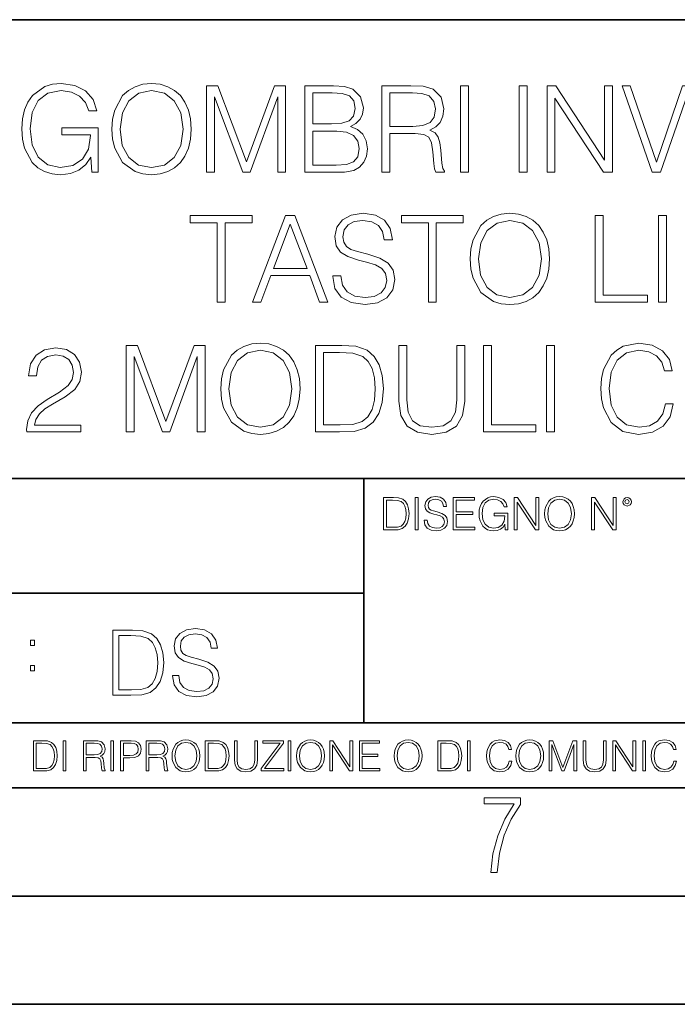
# Model space of a CAD drawing. Extents: x 0 to 420, y 0 to 297.
# Drawn here: x 314 to 344, y 0 to 46 of the extents above; entities that cross this region are included whole.
import ezdxf

# ---------------------------------------------------------------- set-up
doc = ezdxf.new("R2010")
doc.units = 0

msp = doc.modelspace()

# ---------------------------------------------------------------- linework, layer by layer
at = {"color": 7, "lineweight": 35}
for p, q in [((234.999802, 45.500252), (410, 45.500252)), ((254.999802, 24.300249), (410, 24.300249)), ((329.999786, 13.00025), (329.999786, 24.300249)), ((234.999802, 19.00025), (329.999786, 19.00025)), ((234.999802, 13.00025), (410, 13.00025)), ((25.000401, 9.99976), (410, 9.99976)), ((234.999802, 10.00025), (410, 10.00025)), ((267.5, 4.99976), (415, 4.99976)), ((0, 0), (420, 0)), ((0, 0), (420, 0))]:
    msp.add_line(p, q, dxfattribs=at)
at = {"color": 7, "lineweight": 18}
for points in [[(317.419342, 38.447609), (317.714172, 38.447609), (317.714172, 40.500462), (316.045197, 40.500462), (316.045197, 40.172226), (317.363708, 40.172226), (317.363708, 40.155537), (317.269135, 39.521324), (316.990967, 39.054008), (316.551453, 38.764717), (315.967316, 38.664577), (315.388733, 38.786968), (314.949219, 39.143021), (314.665497, 39.710472), (314.570923, 40.461517), (314.665497, 41.218124), (314.949219, 41.76889), (315.399872, 42.10825), (316.01181, 42.225079), (316.479126, 42.158318), (316.863007, 41.969166), (317.13559, 41.674313), (317.285797, 41.284882), (317.664124, 41.284882), (317.486084, 41.813396), (317.141174, 42.213951), (316.640472, 42.464298), (316.006256, 42.55331), (315.611267, 42.51437), (315.255219, 42.408665), (314.687744, 41.996983), (314.476349, 41.696568), (314.320587, 41.340515), (314.220428, 40.923271), (314.192627, 40.455956), (314.220428, 39.983074), (314.315002, 39.56583), (314.671082, 38.898235), (314.926971, 38.65345), (315.238525, 38.480988), (315.58902, 38.375286), (315.984009, 38.336342), (316.434631, 38.397541), (316.82962, 38.55331), (317.146729, 38.809223), (317.380371, 39.154144)], [(318.353973, 40.444828), (318.381775, 39.971947), (318.481903, 39.560265), (318.849091, 38.898235), (319.427673, 38.480988), (319.783722, 38.375286), (320.184265, 38.336342), (320.579285, 38.375286), (320.935333, 38.480988), (321.252441, 38.65345), (321.51947, 38.898235), (321.730865, 39.19865), (321.886658, 39.560265), (321.981232, 39.971947), (322.020172, 40.444828), (321.986786, 40.912144), (321.886658, 41.323826), (321.730865, 41.68544), (321.51947, 41.991421), (321.252441, 42.23064), (320.935333, 42.403103), (320.579285, 42.51437), (320.184265, 42.55331), (319.783722, 42.51437), (319.427673, 42.403103), (319.116119, 42.23064), (318.849091, 41.991421), (318.481903, 41.323826), (318.381775, 40.906578)], [(322.732269, 38.447609), (323.099426, 38.447609), (323.099426, 41.935787), (324.401245, 38.447609), (324.740601, 38.447609), (326.014587, 41.935787), (326.014587, 38.447609), (326.381775, 38.447609), (326.381775, 42.447609), (325.86438, 42.447609), (324.568146, 38.926052), (323.249634, 42.447609), (322.732269, 42.447609)], [(327.271912, 38.447609), (328.378998, 38.447609), (329.096649, 38.458736), (329.530579, 38.536621), (329.792053, 38.686829), (329.99234, 38.914925), (330.114746, 39.193089), (330.159241, 39.526886), (330.103607, 39.899624), (329.947845, 40.205605), (329.703064, 40.428139), (329.380371, 40.561657), (329.630737, 40.700737), (329.819885, 40.901016), (329.931152, 41.140236), (329.975647, 41.423965), (329.847717, 41.930225), (329.491638, 42.286274), (329.102234, 42.41423), (328.595947, 42.447609), (327.271912, 42.447609)], [(330.832397, 38.447609), (331.199585, 38.447609), (331.199585, 40.238987), (332.367859, 40.238987), (332.762878, 40.200043), (333.002075, 40.066525), (333.124481, 39.80505), (333.185669, 39.387802), (333.230164, 38.859291), (333.26355, 38.608944), (333.319183, 38.447609), (333.725311, 38.447609), (333.725311, 38.503242), (333.641846, 38.631199), (333.597351, 38.870419), (333.547272, 39.471252), (333.508331, 39.810612), (333.436035, 40.072086), (333.291382, 40.266804), (333.0466, 40.400322), (333.319183, 40.544968), (333.525024, 40.756371), (333.64743, 41.0401), (333.691925, 41.385021), (333.563965, 41.919098), (333.202362, 42.286274), (332.735046, 42.425354), (332.167603, 42.447609), (330.832397, 42.447609)], [(334.459656, 38.447609), (334.826843, 38.447609), (334.826843, 42.447609), (334.459656, 42.447609)], [(337.168976, 38.447609), (337.536163, 38.447609), (337.536163, 42.447609), (337.168976, 42.447609)], [(338.459656, 38.447609), (338.826843, 38.447609), (338.826843, 41.880154), (341.074402, 38.447609), (341.48053, 38.447609), (341.48053, 42.447609), (341.113342, 42.447609), (341.113342, 39.015064), (338.865784, 42.447609), (338.459656, 42.447609)], [(343.316406, 38.447609), (343.711395, 38.447609), (345.096649, 42.447609), (344.723907, 42.447609), (343.516693, 38.914925), (342.309448, 42.447609), (341.925598, 42.447609)], [(318.732269, 40.444828), (318.837952, 41.190308), (319.132812, 41.752197), (319.594574, 42.102684), (320.184265, 42.225079), (320.779541, 42.102684), (321.235748, 41.752197), (321.536163, 41.195869), (321.641846, 40.444828), (321.536163, 39.688221), (321.235748, 39.131893), (320.779541, 38.781406), (320.184265, 38.664577), (319.58902, 38.781406), (319.132812, 39.131893), (318.832397, 39.688221)], [(328.529205, 42.119377), (328.996521, 42.085995), (329.330322, 41.974731), (329.530579, 41.752197), (329.597351, 41.401711), (329.525024, 41.0401), (329.324768, 40.823132), (328.979828, 40.711864), (328.495819, 40.684048), (327.639069, 40.684048), (327.639069, 42.119377)], [(331.199585, 40.567219), (331.199585, 42.119377), (332.239929, 42.119377), (332.673859, 42.097122), (333.013214, 41.980293), (333.230164, 41.72438), (333.313629, 41.373894), (333.246857, 41.001156), (333.057709, 40.750809), (332.729492, 40.606163), (332.262177, 40.567219)], [(327.639069, 38.775841), (327.639069, 40.355816), (328.746185, 40.355816), (329.191223, 40.300182), (329.51947, 40.149975), (329.714172, 39.894062), (329.780945, 39.543575), (329.714172, 39.165272), (329.51947, 38.931614), (329.191223, 38.809223), (328.718353, 38.775841)], [(323.219055, 32.447609), (323.586243, 32.447609), (323.586243, 36.119377), (324.832428, 36.119377), (324.832428, 36.447609), (321.9729, 36.447609), (321.9729, 36.119377), (323.219055, 36.119377)], [(324.854675, 32.447609), (325.238525, 32.447609), (325.694733, 33.671532), (327.497223, 33.671532), (327.947845, 32.447609), (328.331726, 32.447609), (326.812958, 36.447609), (326.373444, 36.447609)], [(328.559814, 33.660404), (328.559814, 33.632587), (328.654388, 33.07626), (328.943695, 32.670139), (329.411011, 32.425354), (330.050781, 32.336342), (330.623779, 32.419792), (331.057739, 32.647888), (331.330322, 33.009499), (331.430481, 33.493507), (331.3526, 33.921879), (331.124481, 34.244549), (330.735046, 34.483772), (330.173157, 34.667358), (329.705841, 34.784187), (329.399872, 34.884327), (329.194031, 35.023407), (329.071625, 35.212559), (329.032684, 35.468472), (329.088318, 35.78558), (329.266357, 36.024799), (329.555634, 36.169445), (329.950623, 36.225079), (330.362305, 36.163883), (330.673859, 35.991421), (330.863007, 35.713257), (330.935333, 35.334953), (331.313629, 35.334953), (331.213501, 35.846775), (330.946472, 36.23064), (330.529205, 36.469864), (329.967316, 36.55331), (329.416565, 36.469864), (329.004883, 36.252895), (328.743408, 35.913532), (328.654388, 35.479599), (328.721161, 35.056789), (328.921417, 34.761936), (329.260803, 34.550529), (329.744781, 34.394756), (330.123108, 34.300182), (330.540344, 34.166664), (330.829651, 34.005329), (330.996521, 33.777233), (331.052155, 33.454563), (330.985413, 33.126328), (330.79068, 32.87598), (330.479156, 32.714645), (330.056335, 32.664577), (329.577911, 32.731335), (329.227417, 32.926052), (329.010437, 33.237595), (328.93811, 33.660404)], [(332.977051, 32.447609), (333.344238, 32.447609), (333.344238, 36.119377), (334.590424, 36.119377), (334.590424, 36.447609), (331.730896, 36.447609), (331.730896, 36.119377), (332.977051, 36.119377)], [(334.913086, 34.444828), (334.940887, 33.971947), (335.041046, 33.560265), (335.408203, 32.898235), (335.986786, 32.480988), (336.342834, 32.375286), (336.743408, 32.336342), (337.138397, 32.375286), (337.494446, 32.480988), (337.811554, 32.65345), (338.078583, 32.898235), (338.290009, 33.19865), (338.44577, 33.560265), (338.540344, 33.971947), (338.579285, 34.444828), (338.545898, 34.912144), (338.44577, 35.323826), (338.290009, 35.68544), (338.078583, 35.991421), (337.811554, 36.23064), (337.494446, 36.403103), (337.138397, 36.51437), (336.743408, 36.55331), (336.342834, 36.51437), (335.986786, 36.403103), (335.675262, 36.23064), (335.408203, 35.991421), (335.041046, 35.323826), (334.940887, 34.906578)], [(340.687775, 32.447609), (343.107788, 32.447609), (343.107788, 32.775841), (341.054962, 32.775841), (341.054962, 36.447609), (340.687775, 36.447609)], [(343.60849, 32.447609), (343.975677, 32.447609), (343.975677, 36.447609), (343.60849, 36.447609)], [(325.817108, 33.999763), (326.590424, 36.058178), (327.369263, 33.999763)], [(335.291382, 34.444828), (335.397095, 35.190308), (335.691956, 35.752197), (336.153687, 36.102684), (336.743408, 36.225079), (337.338684, 36.102684), (337.794861, 35.752197), (338.095276, 35.195869), (338.200989, 34.444828), (338.095276, 33.688221), (337.794861, 33.131893), (337.338684, 32.781406), (336.743408, 32.664577), (336.148132, 32.781406), (335.691956, 33.131893), (335.391541, 33.688221)], [(323.383179, 28.444828), (323.41098, 27.971949), (323.511139, 27.560265), (323.878296, 26.898235), (324.456879, 26.480989), (324.812927, 26.375286), (325.213501, 26.336344), (325.60849, 26.375286), (325.964539, 26.480989), (326.281647, 26.65345), (326.548676, 26.898235), (326.760101, 27.198652), (326.915863, 27.560265), (327.010437, 27.971949), (327.049377, 28.444828), (327.015991, 28.912144), (326.915863, 29.323826), (326.760101, 29.68544), (326.548676, 29.991421), (326.281647, 30.23064), (325.964539, 30.403103), (325.60849, 30.514368), (325.213501, 30.55331), (324.812927, 30.514368), (324.456879, 30.403103), (324.145355, 30.23064), (323.878296, 29.991421), (323.511139, 29.323826), (323.41098, 28.90658)], [(343.928375, 27.75498), (343.817108, 27.293228), (343.566772, 26.948305), (343.194031, 26.7369), (342.715576, 26.664577), (342.136993, 26.781406), (341.703064, 27.126329), (341.424896, 27.693785), (341.330322, 28.461517), (341.424896, 29.218124), (341.69751, 29.768888), (342.125885, 30.10825), (342.704468, 30.225079), (343.160645, 30.158318), (343.522247, 29.969166), (343.772614, 29.668749), (343.889435, 29.27932), (344.251038, 29.27932), (344.117523, 29.802269), (343.800415, 30.202824), (343.321991, 30.458736), (342.704468, 30.55331), (341.981232, 30.408667), (341.680817, 30.236204), (341.424896, 29.996983), (341.074402, 29.340515), (340.979828, 28.923269), (340.952026, 28.455954), (340.979828, 27.977512), (341.074402, 27.560265), (341.419342, 26.892672), (341.970093, 26.475426), (342.693329, 26.336344), (343.333099, 26.436481), (343.822662, 26.709084), (344.145355, 27.154146), (344.289978, 27.75498)], [(314.415161, 26.447609), (316.924194, 26.447609), (316.924194, 26.759153), (314.776764, 26.759153), (314.843536, 27.031754), (315.010437, 27.282101), (315.260773, 27.510197), (315.611267, 27.738291), (316.18985, 28.066525), (316.634918, 28.411448), (316.868561, 28.778624), (316.946472, 29.212561), (316.863007, 29.674313), (316.623779, 30.030363), (316.251038, 30.252893), (315.767029, 30.336344), (315.238525, 30.247332), (314.849091, 29.996983), (314.598755, 29.596426), (314.504181, 29.045662), (314.871368, 29.045662), (314.927002, 29.462908), (315.099457, 29.763325), (315.377625, 29.941351), (315.75592, 30.00811), (316.095276, 29.952477), (316.35675, 29.796705), (316.518097, 29.540794), (316.579285, 29.201433), (316.518097, 28.873199), (316.340057, 28.595036), (315.933929, 28.294619), (315.366486, 27.955259), (314.943665, 27.649279), (314.64325, 27.326607), (314.46524, 26.970558), (314.409607, 26.564438)], [(319.015991, 26.447609), (319.383179, 26.447609), (319.383179, 29.935787), (320.684998, 26.447609), (321.024353, 26.447609), (322.29834, 29.935787), (322.29834, 26.447609), (322.665527, 26.447609), (322.665527, 30.447609), (322.148132, 30.447609), (320.851868, 26.926052), (319.533386, 30.447609), (319.015991, 30.447609)], [(323.761475, 28.444828), (323.867188, 29.190308), (324.162048, 29.752199), (324.623779, 30.102686), (325.213501, 30.225079), (325.808777, 30.102686), (326.264954, 29.752199), (326.565369, 29.195869), (326.671082, 28.444828), (326.565369, 27.688221), (326.264954, 27.131893), (325.808777, 26.781406), (325.213501, 26.664577), (324.618225, 26.781406), (324.162048, 27.131893), (323.861633, 27.688221)], [(328.707245, 30.447609), (327.767029, 30.447609), (327.767029, 26.447609), (328.868561, 26.447609), (329.547302, 26.475426), (330.064667, 26.620071), (330.420715, 26.898235), (330.687775, 27.298792), (330.849091, 27.816177), (330.904724, 28.455954), (330.849091, 29.051226), (330.704468, 29.546356), (330.46524, 29.941351), (330.148132, 30.23064), (329.619629, 30.41423), (328.979828, 30.447609)], [(328.134216, 26.775843), (328.134216, 30.119375), (328.868561, 30.119375), (329.48053, 30.091558), (329.947845, 29.941351), (330.198181, 29.702129), (330.376221, 29.373896), (330.487488, 28.95665), (330.526428, 28.444828), (330.487488, 27.910751), (330.376221, 27.48238), (330.187073, 27.154146), (329.920044, 26.926052), (329.486084, 26.798096), (328.907501, 26.775843)], [(331.616821, 30.447609), (331.616821, 27.877373), (331.711395, 27.204216), (331.995148, 26.720209), (332.468018, 26.436481), (333.13562, 26.336344), (333.797638, 26.436481), (334.270508, 26.720209), (334.559814, 27.204216), (334.659943, 27.877373), (334.659943, 30.447609), (334.292786, 30.447609), (334.292786, 27.927443), (334.226013, 27.365551), (334.020172, 26.970558), (333.664124, 26.7369), (333.13562, 26.664577), (332.601532, 26.7369), (332.245483, 26.970558), (332.045197, 27.365551), (331.984009, 27.927443), (331.984009, 30.447609)], [(335.522247, 26.447609), (337.942291, 26.447609), (337.942291, 26.775843), (335.889435, 26.775843), (335.889435, 30.447609), (335.522247, 30.447609)], [(338.442993, 26.447609), (338.81015, 26.447609), (338.81015, 30.447609), (338.442993, 30.447609)], [(331.262268, 23.421158), (330.909698, 23.421158), (330.909698, 21.921158), (331.322784, 21.921158), (331.577301, 21.931589), (331.771301, 21.98583), (331.904816, 22.090143), (332.004974, 22.240351), (332.06546, 22.43437), (332.086334, 22.674288), (332.06546, 22.897514), (332.01123, 23.083189), (331.921509, 23.23131), (331.802612, 23.339794), (331.604401, 23.40864), (331.364502, 23.421158)], [(331.047394, 22.044245), (331.047394, 23.298071), (331.322784, 23.298071), (331.552246, 23.28764), (331.727509, 23.23131), (331.821381, 23.141603), (331.888153, 23.018515), (331.929871, 22.862047), (331.944458, 22.670115), (331.929871, 22.469837), (331.888153, 22.309196), (331.8172, 22.18611), (331.717072, 22.100574), (331.554352, 22.052589), (331.337372, 22.044245)], [(332.374237, 21.921158), (332.511932, 21.921158), (332.511932, 23.421158), (332.374237, 23.421158)], [(332.785217, 22.375956), (332.785217, 22.365524), (332.820679, 22.156902), (332.929169, 22.004606), (333.104401, 21.912813), (333.34433, 21.879433), (333.559204, 21.910727), (333.721924, 21.996262), (333.824158, 22.131866), (333.861725, 22.31337), (333.83252, 22.474009), (333.746979, 22.595011), (333.600922, 22.684719), (333.390228, 22.753565), (333.214996, 22.797375), (333.10025, 22.834927), (333.023041, 22.887083), (332.977142, 22.958015), (332.962555, 23.053982), (332.983398, 23.172895), (333.050171, 23.262604), (333.158661, 23.316847), (333.306763, 23.337709), (333.461151, 23.31476), (333.577972, 23.250088), (333.648926, 23.145775), (333.676025, 23.003912), (333.817902, 23.003912), (333.780365, 23.195845), (333.680206, 23.339794), (333.523743, 23.429502), (333.313049, 23.460796), (333.106506, 23.429502), (332.952118, 23.348139), (332.854065, 23.220881), (332.820679, 23.058153), (332.845734, 22.899601), (332.920837, 22.78903), (333.048096, 22.709753), (333.229584, 22.651339), (333.37146, 22.615873), (333.527924, 22.565804), (333.636414, 22.505302), (333.698975, 22.419767), (333.719849, 22.298765), (333.694824, 22.175678), (333.621796, 22.081799), (333.504974, 22.021297), (333.346405, 22.002522), (333.166992, 22.027555), (333.035553, 22.100574), (332.954193, 22.217403), (332.927094, 22.375956)], [(334.122498, 21.921158), (335.130127, 21.921158), (335.130127, 22.044245), (334.260193, 22.044245), (334.260193, 22.630476), (335.032074, 22.630476), (335.032074, 22.753565), (334.260193, 22.753565), (334.260193, 23.298071), (335.105103, 23.298071), (335.105103, 23.421158), (334.122498, 23.421158)], [(336.532074, 21.921158), (336.64267, 21.921158), (336.64267, 22.690977), (336.016785, 22.690977), (336.016785, 22.56789), (336.51123, 22.56789), (336.51123, 22.56163), (336.475769, 22.323801), (336.37146, 22.148558), (336.206635, 22.040073), (335.987579, 22.002522), (335.770599, 22.048418), (335.605804, 22.181936), (335.49939, 22.394732), (335.463928, 22.676373), (335.49939, 22.9601), (335.605804, 23.166637), (335.77478, 23.293898), (336.004272, 23.337709), (336.179504, 23.312674), (336.323456, 23.241741), (336.42569, 23.131172), (336.482025, 22.985136), (336.623871, 22.985136), (336.557129, 23.183327), (336.427765, 23.333536), (336.240021, 23.427416), (336.002197, 23.460796), (335.854065, 23.446192), (335.720551, 23.406553), (335.507751, 23.252172), (335.428467, 23.139517), (335.370056, 23.005999), (335.33252, 22.849531), (335.322083, 22.674288), (335.33252, 22.496958), (335.367981, 22.34049), (335.501495, 22.090143), (335.597443, 21.998348), (335.714294, 21.933676), (335.845703, 21.894037), (335.993835, 21.879433), (336.162811, 21.902382), (336.310944, 21.960796), (336.429871, 22.056763), (336.517487, 22.18611)], [(336.947235, 21.921158), (337.08493, 21.921158), (337.08493, 23.208363), (337.927765, 21.921158), (338.080078, 21.921158), (338.080078, 23.421158), (337.942383, 23.421158), (337.942383, 22.133953), (337.099548, 23.421158), (336.947235, 23.421158)], [(338.351288, 22.670115), (338.361725, 22.492785), (338.399261, 22.338404), (338.536957, 22.090143), (338.753937, 21.933676), (338.887451, 21.894037), (339.037659, 21.879433), (339.18576, 21.894037), (339.319305, 21.933676), (339.438202, 21.998348), (339.538361, 22.090143), (339.617615, 22.202799), (339.676025, 22.338404), (339.711517, 22.492785), (339.726105, 22.670115), (339.713593, 22.845358), (339.676025, 22.999739), (339.617615, 23.135344), (339.538361, 23.250088), (339.438202, 23.339794), (339.319305, 23.404469), (339.18576, 23.446192), (339.037659, 23.460796), (338.887451, 23.446192), (338.753937, 23.404469), (338.637085, 23.339794), (338.536957, 23.250088), (338.399261, 22.999739), (338.361725, 22.843271)], [(338.493134, 22.670115), (338.532776, 22.949669), (338.643341, 23.160379), (338.816498, 23.291811), (339.037659, 23.337709), (339.260864, 23.291811), (339.431946, 23.160379), (339.544617, 22.951756), (339.584229, 22.670115), (339.544617, 22.386387), (339.431946, 22.177765), (339.260864, 22.046331), (339.037659, 22.002522), (338.814423, 22.046331), (338.643341, 22.177765), (338.530701, 22.386387)], [(340.516785, 21.921158), (340.65448, 21.921158), (340.65448, 23.208363), (341.497314, 21.921158), (341.649597, 21.921158), (341.649597, 23.421158), (341.511932, 23.421158), (341.511932, 22.133953), (340.669098, 23.421158), (340.516785, 23.421158)], [(341.96463, 23.222965), (341.979248, 23.145775), (342.020966, 23.083189), (342.160736, 23.026859), (342.300507, 23.083189), (342.342255, 23.145775), (342.358917, 23.222965), (342.342255, 23.298071), (342.300507, 23.362743), (342.23584, 23.404469), (342.160736, 23.421158), (342.083557, 23.404469), (342.020966, 23.362743)], [(342.060608, 23.225052), (342.089813, 23.295984), (342.160736, 23.327278), (342.229584, 23.295984), (342.260864, 23.225052), (342.231659, 23.154119), (342.160736, 23.124912), (342.087708, 23.152035)], [(321.161377, 15.195244), (321.161377, 15.174381), (321.2323, 14.757135), (321.44928, 14.452546), (321.799744, 14.268957), (322.279572, 14.202198), (322.709351, 14.264785), (323.03479, 14.435856), (323.239258, 14.707066), (323.314362, 15.07007), (323.255951, 15.39135), (323.084869, 15.633352), (322.792786, 15.812768), (322.371368, 15.950459), (322.020905, 16.038082), (321.791412, 16.113186), (321.637024, 16.217497), (321.545227, 16.35936), (321.516022, 16.551294), (321.557739, 16.789124), (321.691254, 16.96854), (321.908234, 17.077024), (322.204468, 17.11875), (322.513245, 17.072851), (322.746887, 16.943506), (322.888763, 16.734882), (322.942993, 16.451155), (323.226746, 16.451155), (323.151642, 16.835022), (322.951355, 17.122921), (322.638428, 17.302338), (322.21701, 17.364923), (321.803925, 17.302338), (321.495148, 17.13961), (321.299072, 16.885092), (321.2323, 16.559639), (321.282379, 16.242533), (321.432587, 16.021391), (321.687103, 15.862838), (322.05011, 15.746009), (322.333832, 15.675077), (322.646759, 15.574938), (322.863739, 15.453937), (322.988892, 15.282866), (323.03064, 15.040863), (322.98056, 14.794687), (322.834534, 14.606927), (322.600861, 14.485926), (322.283752, 14.448374), (321.924927, 14.498443), (321.662048, 14.644479), (321.499329, 14.878137), (321.445099, 15.195244)], [(319.10434, 17.285646), (318.3992, 17.285646), (318.3992, 14.285647), (319.225342, 14.285647), (319.734375, 14.30651), (320.122437, 14.414993), (320.389465, 14.623617), (320.589752, 14.924034), (320.710754, 15.312073), (320.752472, 15.791906), (320.710754, 16.238359), (320.602264, 16.609709), (320.422852, 16.905952), (320.184998, 17.122921), (319.788635, 17.260612), (319.308807, 17.285646)], [(318.674591, 14.531822), (318.674591, 17.039473), (319.225342, 17.039473), (319.684326, 17.01861), (320.03479, 16.905952), (320.222565, 16.726538), (320.356079, 16.480362), (320.439545, 16.167427), (320.46875, 15.783561), (320.439545, 15.383005), (320.356079, 15.061726), (320.214203, 14.81555), (320.013947, 14.644479), (319.688477, 14.548512), (319.254547, 14.531822)], [(314.589844, 16.581057), (314.773438, 16.581057), (314.773438, 16.828623), (314.589844, 16.828623)], [(314.589844, 15.412767), (314.773438, 15.412767), (314.773438, 15.660334), (314.589844, 15.660334)], [(315.059692, 12.181828), (314.730621, 12.181828), (314.730621, 10.781829), (315.11615, 10.781829), (315.353699, 10.791565), (315.53479, 10.842191), (315.659424, 10.939548), (315.752869, 11.079742), (315.809326, 11.260827), (315.828827, 11.48475), (315.809326, 11.693094), (315.758728, 11.866391), (315.674988, 12.004639), (315.563995, 12.10589), (315.379028, 12.170146), (315.15509, 12.181828)], [(314.859131, 10.89671), (314.859131, 12.066947), (315.11615, 12.066947), (315.330353, 12.057211), (315.493896, 12.004639), (315.581543, 11.920911), (315.643829, 11.806029), (315.68277, 11.659993), (315.696411, 11.480855), (315.68277, 11.293929), (315.643829, 11.143998), (315.577637, 11.029117), (315.484161, 10.949284), (315.332275, 10.904499), (315.129791, 10.89671)], [(316.097534, 10.781829), (316.226044, 10.781829), (316.226044, 12.181828), (316.097534, 12.181828)], [(317.036041, 10.781829), (317.164551, 10.781829), (317.164551, 11.408811), (317.573456, 11.408811), (317.7117, 11.395181), (317.795441, 11.348449), (317.838257, 11.256933), (317.85968, 11.110897), (317.875275, 10.925918), (317.886963, 10.838296), (317.906433, 10.781829), (318.048553, 10.781829), (318.048553, 10.8013), (318.019348, 10.846085), (318.003784, 10.929812), (317.986267, 11.140104), (317.972626, 11.258881), (317.947327, 11.350396), (317.896667, 11.418547), (317.811005, 11.465278), (317.906433, 11.515904), (317.978455, 11.589895), (318.021301, 11.6892), (318.036865, 11.809923), (317.992096, 11.99685), (317.86554, 12.125361), (317.701965, 12.17404), (317.503357, 12.181828), (317.036041, 12.181828)], [(317.164551, 11.523693), (317.164551, 12.066947), (317.528687, 12.066947), (317.680542, 12.059158), (317.799316, 12.018269), (317.875275, 11.928699), (317.90448, 11.806029), (317.881104, 11.67557), (317.814911, 11.587949), (317.700012, 11.537323), (317.536469, 11.523693)], [(318.305573, 10.781829), (318.434082, 10.781829), (318.434082, 12.181828), (318.305573, 12.181828)], [(318.757324, 10.781829), (318.885834, 10.781829), (318.885834, 11.389339), (319.183746, 11.389339), (319.41156, 11.412705), (319.575134, 11.486697), (319.672485, 11.611315), (319.705566, 11.788505), (319.676392, 11.959854), (319.588745, 12.082524), (319.446594, 12.156516), (319.246063, 12.181828), (318.757324, 12.181828)], [(318.885834, 11.504221), (318.885834, 12.066947), (319.240204, 12.066947), (319.388184, 12.049423), (319.491394, 11.998796), (319.551758, 11.913122), (319.573181, 11.790452), (319.547852, 11.656098), (319.477783, 11.568477), (319.357056, 11.517851), (319.185699, 11.504221)], [(319.933411, 10.781829), (320.06192, 10.781829), (320.06192, 11.408811), (320.470825, 11.408811), (320.60907, 11.395181), (320.69278, 11.348449), (320.735626, 11.256933), (320.75705, 11.110897), (320.772614, 10.925918), (320.784302, 10.838296), (320.803772, 10.781829), (320.945923, 10.781829), (320.945923, 10.8013), (320.916718, 10.846085), (320.901123, 10.929812), (320.883606, 11.140104), (320.869995, 11.258881), (320.844666, 11.350396), (320.794037, 11.418547), (320.708374, 11.465278), (320.803772, 11.515904), (320.875824, 11.589895), (320.91864, 11.6892), (320.934235, 11.809923), (320.889465, 11.99685), (320.762878, 12.125361), (320.599304, 12.17404), (320.400696, 12.181828), (319.933411, 12.181828)], [(320.06192, 11.523693), (320.06192, 12.066947), (320.426025, 12.066947), (320.577911, 12.059158), (320.696686, 12.018269), (320.772614, 11.928699), (320.801819, 11.806029), (320.778442, 11.67557), (320.71225, 11.587949), (320.597382, 11.537323), (320.433807, 11.523693)], [(321.132843, 11.480855), (321.142578, 11.315348), (321.177612, 11.171259), (321.306152, 10.939548), (321.508636, 10.793511), (321.63324, 10.756516), (321.773438, 10.742886), (321.911682, 10.756516), (322.036316, 10.793511), (322.147308, 10.853873), (322.240784, 10.939548), (322.314758, 11.044694), (322.369263, 11.171259), (322.402374, 11.315348), (322.416016, 11.480855), (322.404327, 11.644416), (322.369263, 11.788505), (322.314758, 11.91507), (322.240784, 12.022162), (322.147308, 12.10589), (322.036316, 12.166252), (321.911682, 12.205194), (321.773438, 12.218824), (321.63324, 12.205194), (321.508636, 12.166252), (321.399597, 12.10589), (321.306152, 12.022162), (321.177612, 11.788505), (321.142578, 11.642468)], [(321.265259, 11.480855), (321.302246, 11.741774), (321.405457, 11.938436), (321.567047, 12.061106), (321.773438, 12.103943), (321.981812, 12.061106), (322.141479, 11.938436), (322.246613, 11.74372), (322.2836, 11.480855), (322.246613, 11.216043), (322.141479, 11.021328), (321.981812, 10.898658), (321.773438, 10.857768), (321.565125, 10.898658), (321.405457, 11.021328), (321.300293, 11.216043)], [(322.996277, 12.181828), (322.667175, 12.181828), (322.667175, 10.781829), (323.052734, 10.781829), (323.290283, 10.791565), (323.471375, 10.842191), (323.595978, 10.939548), (323.689453, 11.079742), (323.745911, 11.260827), (323.765381, 11.48475), (323.745911, 11.693094), (323.695282, 11.866391), (323.611572, 12.004639), (323.50058, 12.10589), (323.315582, 12.170146), (323.091675, 12.181828)], [(322.795715, 10.89671), (322.795715, 12.066947), (323.052734, 12.066947), (323.266907, 12.057211), (323.430481, 12.004639), (323.518097, 11.920911), (323.580414, 11.806029), (323.619354, 11.659993), (323.632996, 11.480855), (323.619354, 11.293929), (323.580414, 11.143998), (323.514221, 11.029117), (323.420746, 10.949284), (323.26886, 10.904499), (323.066345, 10.89671)], [(324.014618, 12.181828), (324.014618, 11.282246), (324.047729, 11.046641), (324.147034, 10.877239), (324.312531, 10.777935), (324.546204, 10.742886), (324.777893, 10.777935), (324.94342, 10.877239), (325.044678, 11.046641), (325.079712, 11.282246), (325.079712, 12.181828), (324.951202, 12.181828), (324.951202, 11.29977), (324.927826, 11.103108), (324.855774, 10.964861), (324.731171, 10.88308), (324.546204, 10.857768), (324.359253, 10.88308), (324.23465, 10.964861), (324.164551, 11.103108), (324.143127, 11.29977), (324.143127, 12.181828)], [(325.25885, 10.781829), (326.298615, 10.781829), (326.298615, 10.89671), (325.410736, 10.89671), (326.285004, 12.070842), (326.285004, 12.181828), (325.325043, 12.181828), (325.325043, 12.066947), (326.125336, 12.066947), (325.25885, 10.900605)], [(326.499176, 10.781829), (326.627686, 10.781829), (326.627686, 12.181828), (326.499176, 12.181828)], [(326.890564, 11.480855), (326.900299, 11.315348), (326.935333, 11.171259), (327.063843, 10.939548), (327.266357, 10.793511), (327.390961, 10.756516), (327.531158, 10.742886), (327.669403, 10.756516), (327.794037, 10.793511), (327.905029, 10.853873), (327.998474, 10.939548), (328.072479, 11.044694), (328.126984, 11.171259), (328.160095, 11.315348), (328.173706, 11.480855), (328.162048, 11.644416), (328.126984, 11.788505), (328.072479, 11.91507), (327.998474, 12.022162), (327.905029, 12.10589), (327.794037, 12.166252), (327.669403, 12.205194), (327.531158, 12.218824), (327.390961, 12.205194), (327.266357, 12.166252), (327.157318, 12.10589), (327.063843, 12.022162), (326.935333, 11.788505), (326.900299, 11.642468)], [(327.022949, 11.480855), (327.059937, 11.741774), (327.163147, 11.938436), (327.324768, 12.061106), (327.531158, 12.103943), (327.739502, 12.061106), (327.89917, 11.938436), (328.004333, 11.74372), (328.041321, 11.480855), (328.004333, 11.216043), (327.89917, 11.021328), (327.739502, 10.898658), (327.531158, 10.857768), (327.322815, 10.898658), (327.163147, 11.021328), (327.058014, 11.216043)], [(328.424896, 10.781829), (328.553406, 10.781829), (328.553406, 11.98322), (329.340057, 10.781829), (329.482208, 10.781829), (329.482208, 12.181828), (329.353699, 12.181828), (329.353699, 10.980438), (328.567047, 12.181828), (328.424896, 12.181828)], [(329.795715, 10.781829), (330.736176, 10.781829), (330.736176, 10.89671), (329.924225, 10.89671), (329.924225, 11.443859), (330.644653, 11.443859), (330.644653, 11.558742), (329.924225, 11.558742), (329.924225, 12.066947), (330.712799, 12.066947), (330.712799, 12.181828), (329.795715, 12.181828)], [(331.400146, 11.480855), (331.409882, 11.315348), (331.444946, 11.171259), (331.573456, 10.939548), (331.77594, 10.793511), (331.900574, 10.756516), (332.040771, 10.742886), (332.179016, 10.756516), (332.303619, 10.793511), (332.414612, 10.853873), (332.508087, 10.939548), (332.582062, 11.044694), (332.636597, 11.171259), (332.669678, 11.315348), (332.683319, 11.480855), (332.671631, 11.644416), (332.636597, 11.788505), (332.582062, 11.91507), (332.508087, 12.022162), (332.414612, 12.10589), (332.303619, 12.166252), (332.179016, 12.205194), (332.040771, 12.218824), (331.900574, 12.205194), (331.77594, 12.166252), (331.666901, 12.10589), (331.573456, 12.022162), (331.444946, 11.788505), (331.409882, 11.642468)], [(331.532562, 11.480855), (331.56955, 11.741774), (331.67276, 11.938436), (331.834351, 12.061106), (332.040771, 12.103943), (332.249115, 12.061106), (332.408783, 11.938436), (332.513916, 11.74372), (332.550903, 11.480855), (332.513916, 11.216043), (332.408783, 11.021328), (332.249115, 10.898658), (332.040771, 10.857768), (331.832428, 10.898658), (331.67276, 11.021328), (331.567596, 11.216043)], [(333.750366, 12.181828), (333.421295, 12.181828), (333.421295, 10.781829), (333.806824, 10.781829), (334.044373, 10.791565), (334.225464, 10.842191), (334.350098, 10.939548), (334.443542, 11.079742), (334.5, 11.260827), (334.51947, 11.48475), (334.5, 11.693094), (334.449402, 11.866391), (334.365662, 12.004639), (334.254669, 12.10589), (334.069702, 12.170146), (333.845764, 12.181828)], [(333.549805, 10.89671), (333.549805, 12.066947), (333.806824, 12.066947), (334.020996, 12.057211), (334.18457, 12.004639), (334.272186, 11.920911), (334.334503, 11.806029), (334.373444, 11.659993), (334.387085, 11.480855), (334.373444, 11.293929), (334.334503, 11.143998), (334.268311, 11.029117), (334.174835, 10.949284), (334.022949, 10.904499), (333.820465, 10.89671)], [(334.788177, 10.781829), (334.916687, 10.781829), (334.916687, 12.181828), (334.788177, 12.181828)], [(336.708069, 11.239408), (336.669128, 11.077795), (336.581512, 10.957072), (336.45105, 10.88308), (336.2836, 10.857768), (336.081085, 10.898658), (335.929199, 11.019381), (335.831848, 11.21799), (335.798767, 11.486697), (335.831848, 11.751509), (335.927277, 11.944277), (336.077209, 12.063053), (336.279694, 12.103943), (336.439362, 12.080577), (336.565918, 12.014374), (336.653564, 11.909228), (336.694458, 11.772927), (336.821014, 11.772927), (336.774292, 11.955959), (336.6633, 12.096154), (336.49585, 12.185723), (336.279694, 12.218824), (336.026581, 12.168199), (335.921417, 12.107838), (335.831848, 12.02411), (335.709167, 11.794346), (335.676086, 11.64831), (335.666351, 11.48475), (335.676086, 11.317295), (335.709167, 11.171259), (335.829895, 10.937601), (336.022675, 10.791565), (336.275818, 10.742886), (336.499725, 10.777935), (336.671082, 10.873344), (336.783997, 11.029117), (336.834656, 11.239408)], [(337.021576, 11.480855), (337.031311, 11.315348), (337.066345, 11.171259), (337.194855, 10.939548), (337.397369, 10.793511), (337.521973, 10.756516), (337.66217, 10.742886), (337.800415, 10.756516), (337.925049, 10.793511), (338.036041, 10.853873), (338.129486, 10.939548), (338.203491, 11.044694), (338.257996, 11.171259), (338.291107, 11.315348), (338.304749, 11.480855), (338.29306, 11.644416), (338.257996, 11.788505), (338.203491, 11.91507), (338.129486, 12.022162), (338.036041, 12.10589), (337.925049, 12.166252), (337.800415, 12.205194), (337.66217, 12.218824), (337.521973, 12.205194), (337.397369, 12.166252), (337.28833, 12.10589), (337.194855, 12.022162), (337.066345, 11.788505), (337.031311, 11.642468)], [(337.153961, 11.480855), (337.190979, 11.741774), (337.294159, 11.938436), (337.45578, 12.061106), (337.66217, 12.103943), (337.870514, 12.061106), (338.030182, 11.938436), (338.135345, 11.74372), (338.172333, 11.480855), (338.135345, 11.216043), (338.030182, 11.021328), (337.870514, 10.898658), (337.66217, 10.857768), (337.453827, 10.898658), (337.294159, 11.021328), (337.189026, 11.216043)], [(338.553955, 10.781829), (338.682495, 10.781829), (338.682495, 12.002691), (339.138123, 10.781829), (339.256897, 10.781829), (339.702789, 12.002691), (339.702789, 10.781829), (339.831299, 10.781829), (339.831299, 12.181828), (339.650208, 12.181828), (339.196533, 10.949284), (338.735046, 12.181828), (338.553955, 12.181828)], [(340.133118, 12.181828), (340.133118, 11.282246), (340.166199, 11.046641), (340.265503, 10.877239), (340.43103, 10.777935), (340.664673, 10.742886), (340.896393, 10.777935), (341.06189, 10.877239), (341.163147, 11.046641), (341.198212, 11.282246), (341.198212, 12.181828), (341.069702, 12.181828), (341.069702, 11.29977), (341.046326, 11.103108), (340.974274, 10.964861), (340.84967, 10.88308), (340.664673, 10.857768), (340.477753, 10.88308), (340.353149, 10.964861), (340.283051, 11.103108), (340.261627, 11.29977), (340.261627, 12.181828)], [(341.5, 10.781829), (341.62854, 10.781829), (341.62854, 11.98322), (342.415161, 10.781829), (342.557312, 10.781829), (342.557312, 12.181828), (342.428802, 12.181828), (342.428802, 10.980438), (341.642151, 12.181828), (341.5, 12.181828)], [(342.880554, 10.781829), (343.009064, 10.781829), (343.009064, 12.181828), (342.880554, 12.181828)], [(344.31366, 11.239408), (344.274689, 11.077795), (344.187073, 10.957072), (344.05661, 10.88308), (343.88916, 10.857768), (343.686646, 10.898658), (343.53479, 11.019381), (343.437439, 11.21799), (343.404327, 11.486697), (343.437439, 11.751509), (343.532837, 11.944277), (343.68277, 12.063053), (343.885254, 12.103943), (344.044922, 12.080577), (344.171509, 12.014374), (344.259125, 11.909228), (344.300018, 11.772927), (344.426575, 11.772927), (344.379852, 11.955959), (344.26886, 12.096154), (344.10141, 12.185723), (343.885254, 12.218824), (343.632141, 12.168199), (343.526978, 12.107838), (343.437439, 12.02411), (343.314758, 11.794346), (343.281647, 11.64831), (343.271912, 11.48475), (343.281647, 11.317295), (343.314758, 11.171259), (343.435486, 10.937601), (343.628235, 10.791565), (343.881378, 10.742886), (344.105286, 10.777935), (344.276642, 10.873344), (344.389587, 11.029117), (344.440216, 11.239408)], [(335.857758, 6.096565), (336.158447, 6.096565), (336.271179, 6.984485), (336.487305, 7.81133), (336.806763, 8.563008), (337.229584, 9.239518), (337.229584, 9.544888), (335.552399, 9.544888), (335.552399, 9.263008), (336.942993, 9.263008), (336.506073, 8.548914), (336.181915, 7.778444), (335.961121, 6.956297)]]:
    msp.add_lwpolyline(points, close=True, dxfattribs=at)

doc.saveas('drawing.dxf')
